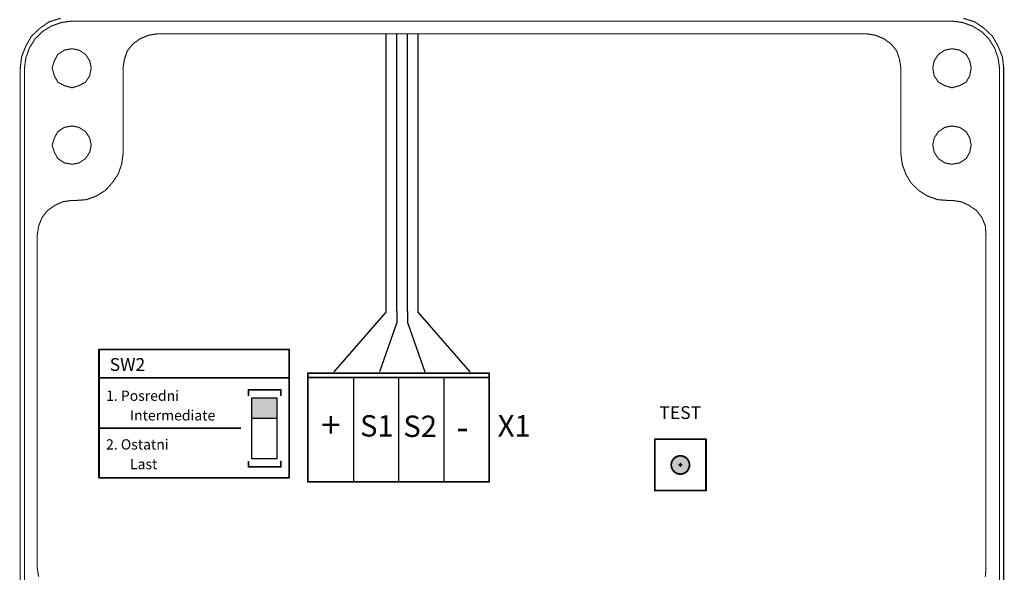
# Model space of a CAD drawing. Extents: x 5262 to 10201, y -187 to 2395.
# Drawn here: x 6484 to 6541, y 1146 to 1178 of the extents above; entities that cross this region are included whole.
import ezdxf

# ---------------------------------------------------------------- set-up
doc = ezdxf.new("R2010")
doc.units = 0
doc.header["$LTSCALE"] = 4
doc.header["$MEASUREMENT"] = 0
doc.layers.add('E_0_50', color=3, linetype='CONTINUOUS')
doc.layers.add('Grube', color=1, linetype='CONTINUOUS', lineweight=25)
doc.styles.get("Standard").update_dxf_attribs({"font": 'ISOCP', "height": 2})

msp = doc.modelspace()

# ---------------------------------------------------------------- hatches: boundary and pattern name
at = {"layer": 'Grube'}
for points in [[(6498.849, 1155.099), (6498.849, 1156.292), (6497.4, 1156.292), (6497.4, 1155.099)], [(6522.981, 1152.346, -0.407366), (6522.957, 1152.371, -0.407366), (6522.981, 1152.396, 0.954192), (6521.915, 1152.396, -0.407366), (6521.94, 1152.371, -0.407366), (6521.915, 1152.346, 0.954192)]]:
    msp.add_hatch(color=1, dxfattribs=at).paths.add_polyline_path(points)

# ---------------------------------------------------------------- linework, layer by layer
at = {"layer": 'E_0_50'}
for p, q in [((6505.253, 1163.824), (6505.253, 1177.594)), ((6505.877, 1163.864), (6505.877, 1177.594)), ((6506.488, 1163.864), (6506.488, 1177.594)), ((6507.112, 1163.824), (6507.112, 1177.594)), ((6505.253, 1161.312), (6505.253, 1163.824)), ((6505.877, 1161.352), (6505.877, 1163.864)), ((6506.488, 1161.352), (6506.488, 1163.864)), ((6507.112, 1161.312), (6507.112, 1163.824)), ((6502.208, 1157.827), (6505.253, 1161.312)), ((6505.877, 1161.352), (6505.877, 1160.699)), ((6506.488, 1161.352), (6506.488, 1160.699)), ((6510.158, 1157.827), (6507.112, 1161.312)), ((6505.877, 1160.699), (6504.858, 1157.827)), ((6506.488, 1160.699), (6507.508, 1157.827))]:
    msp.add_line(p, q, dxfattribs=at)
at = {"layer": 'Grube', "linetype": 'CONTINUOUS'}
for p, q in [((6500.673, 1157.484), (6511.273, 1157.484)), ((6500.698, 1157.484), (6505.973, 1157.484)), ((6503.336, 1157.484), (6503.336, 1151.384)), ((6505.973, 1157.484), (6505.973, 1151.384)), ((6508.611, 1157.484), (6508.611, 1151.384))]:
    msp.add_line(p, q, dxfattribs=at)
at = {"layer": 'Grube'}
for p, q in [((6497.4, 1156.292), (6498.849, 1156.292)), ((6497.4, 1152.718), (6497.4, 1156.292)), ((6498.849, 1156.292), (6498.849, 1152.718)), ((6497.4, 1155.099), (6498.849, 1155.099)), ((6498.849, 1152.718), (6497.4, 1152.718))]:
    msp.add_line(p, q, dxfattribs=at)
for points, const_width in [([(6485.016, 1177.927), (6485.555, 1178.299)], 0.0635), ([(6485.555, 1178.299), (6486.216, 1178.505)], 0.0635), ([(6486.26, 1178.255), (6486.882, 1178.338)], 0.0635), ([(6486.882, 1178.338), (6538.324, 1178.338)], 0.0635), ([(6538.324, 1178.338), (6538.946, 1178.255)], 0.0635), ([(6538.985, 1178.505), (6539.651, 1178.299)], 0.0635), ([(6539.651, 1178.299), (6540.19, 1177.927)], 0.0635), ([(6484.517, 1177.462), (6485.016, 1177.927)], 0.0635), ([(6484.727, 1177.305), (6485.139, 1177.716)], 0.0635), ([(6485.139, 1177.716), (6485.677, 1178.049)], 0.0635), ([(6485.677, 1178.049), (6486.26, 1178.255)], 0.0635), ([(6538.946, 1178.255), (6539.524, 1178.049)], 0.0635), ([(6539.524, 1178.049), (6540.067, 1177.716)], 0.0635), ([(6540.067, 1177.716), (6540.479, 1177.305)], 0.0635), ([(6540.19, 1177.927), (6540.689, 1177.462)], 0.0635), ([(6484.184, 1176.884), (6484.517, 1177.462)], 0.0635), ([(6484.394, 1176.766), (6484.727, 1177.305)], 0.0635), ([(6490.446, 1177.006), (6490.862, 1177.305)], 0.0635), ([(6490.862, 1177.305), (6491.357, 1177.511)], 0.0635), ([(6491.357, 1177.511), (6491.861, 1177.594)], 0.0635), ([(6491.856, 1177.594), (6533.35, 1177.594)], 0.0635), ([(6533.35, 1177.594), (6533.854, 1177.511)], 0.0635), ([(6533.854, 1177.511), (6534.349, 1177.305)], 0.0635), ([(6534.349, 1177.305), (6534.765, 1177.006)], 0.0635), ([(6540.479, 1177.305), (6540.817, 1176.766)], 0.0635), ([(6540.689, 1177.462), (6541.017, 1176.884)], 0.0635), ([(6483.939, 1176.262), (6484.184, 1176.884)], 0.0635), ([(6484.184, 1176.184), (6484.394, 1176.766)], 0.0635), ([(6486.054, 1176.389), (6486.431, 1176.639)], 0.0635), ([(6486.431, 1176.639), (6486.887, 1176.722)], 0.0635), ([(6486.887, 1176.722), (6487.298, 1176.639)], 0.0635), ([(6487.298, 1176.639), (6487.675, 1176.389)], 0.0635), ([(6489.947, 1176.096), (6490.113, 1176.595)], 0.0635), ([(6490.113, 1176.595), (6490.446, 1177.006)], 0.0635), ([(6534.765, 1177.006), (6535.098, 1176.595)], 0.0635), ([(6535.098, 1176.595), (6535.259, 1176.096)], 0.0635), ([(6537.536, 1176.389), (6537.908, 1176.639)], 0.0635), ([(6537.908, 1176.639), (6538.324, 1176.722)], 0.0635), ([(6538.324, 1176.722), (6538.78, 1176.639)], 0.0635), ([(6538.78, 1176.639), (6539.157, 1176.389)], 0.0635), ([(6540.817, 1176.766), (6541.022, 1176.184)], 0.0635), ([(6541.017, 1176.884), (6541.272, 1176.262)], 0.0635), ([(6483.856, 1175.596), (6483.939, 1176.262)], 0.0635), ([(6484.106, 1175.601), (6484.184, 1176.184)], 0.0635), ([(6485.721, 1175.601), (6485.849, 1176.017)], 0.0635), ([(6485.849, 1176.017), (6486.054, 1176.389)], 0.0635), ([(6487.675, 1176.389), (6487.92, 1176.017)], 0.0635), ([(6487.92, 1176.017), (6488.003, 1175.601)], 0.0635), ([(6489.863, 1175.596), (6489.947, 1176.096)], 0.0635), ([(6535.259, 1176.096), (6535.343, 1175.596)], 0.0635), ([(6537.203, 1175.601), (6537.286, 1176.017)], 0.0635), ([(6537.286, 1176.017), (6537.536, 1176.389)], 0.0635), ([(6539.157, 1176.389), (6539.367, 1176.017)], 0.0635), ([(6539.367, 1176.017), (6539.451, 1175.601)], 0.0635), ([(6541.022, 1176.184), (6541.105, 1175.601)], 0.0635), ([(6541.272, 1176.262), (6541.355, 1175.596)], 0.0635), ([(6483.856, 1136.594), (6483.856, 1175.601)], 0.0635), ([(6484.106, 1136.589), (6484.106, 1175.601)], 0.0635), ([(6485.721, 1175.601), (6485.849, 1175.141)], 0.0635), ([(6487.92, 1175.141), (6488.003, 1175.601)], 0.0635), ([(6489.868, 1170.583), (6489.868, 1175.601)], 0.0635), ([(6535.338, 1170.583), (6535.338, 1175.601)], 0.0635), ([(6537.203, 1175.601), (6537.286, 1175.141)], 0.0635), ([(6539.367, 1175.141), (6539.451, 1175.601)], 0.0635), ([(6541.105, 1136.589), (6541.105, 1175.601)], 0.0635), ([(6541.35, 1136.594), (6541.35, 1175.601)], 0.0635), ([(6485.849, 1175.141), (6486.054, 1174.769)], 0.0635), ([(6487.675, 1174.769), (6487.92, 1175.141)], 0.0635), ([(6537.286, 1175.141), (6537.536, 1174.769)], 0.0635), ([(6539.157, 1174.769), (6539.367, 1175.141)], 0.0635), ([(6486.054, 1174.769), (6486.431, 1174.563)], 0.0635), ([(6486.431, 1174.563), (6486.887, 1174.436)], 0.0635), ([(6486.887, 1174.436), (6487.298, 1174.563)], 0.0635), ([(6487.298, 1174.563), (6487.675, 1174.769)], 0.0635), ([(6537.536, 1174.769), (6537.908, 1174.563)], 0.0635), ([(6537.908, 1174.563), (6538.324, 1174.436)], 0.0635), ([(6538.324, 1174.436), (6538.78, 1174.563)], 0.0635), ([(6538.78, 1174.563), (6539.157, 1174.769)], 0.0635), ([(6486.054, 1171.87), (6486.431, 1172.12)], 0.0635), ([(6486.431, 1172.12), (6486.887, 1172.203)], 0.0635), ([(6486.887, 1172.203), (6487.298, 1172.12)], 0.0635), ([(6487.298, 1172.12), (6487.675, 1171.87)], 0.0635), ([(6537.536, 1171.87), (6537.908, 1172.12)], 0.0635), ([(6537.908, 1172.12), (6538.324, 1172.203)], 0.0635), ([(6538.324, 1172.203), (6538.78, 1172.12)], 0.0635), ([(6538.78, 1172.12), (6539.157, 1171.87)], 0.0635), ([(6485.721, 1171.082), (6485.849, 1171.498)], 0.0635), ([(6485.849, 1171.498), (6486.054, 1171.87)], 0.0635), ([(6487.675, 1171.87), (6487.92, 1171.498)], 0.0635), ([(6487.92, 1171.498), (6488.003, 1171.082)], 0.0635), ([(6537.203, 1171.082), (6537.286, 1171.498)], 0.0635), ([(6537.286, 1171.498), (6537.536, 1171.87)], 0.0635), ([(6539.157, 1171.87), (6539.367, 1171.498)], 0.0635), ([(6539.367, 1171.498), (6539.451, 1171.082)], 0.0635), ([(6485.721, 1171.082), (6485.849, 1170.666)], 0.0635), ([(6487.92, 1170.666), (6488.003, 1171.082)], 0.0635), ([(6537.203, 1171.082), (6537.286, 1170.666)], 0.0635), ([(6539.367, 1170.666), (6539.451, 1171.082)], 0.0635), ([(6485.849, 1170.666), (6486.054, 1170.294)], 0.0635), ([(6486.054, 1170.294), (6486.431, 1170.044)], 0.0635), ([(6487.298, 1170.044), (6487.675, 1170.294)], 0.0635), ([(6487.675, 1170.294), (6487.92, 1170.666)], 0.0635), ([(6489.785, 1169.961), (6489.868, 1170.583)], 0.0635), ([(6535.338, 1170.583), (6535.421, 1169.961)], 0.0635), ([(6537.286, 1170.666), (6537.536, 1170.294)], 0.0635), ([(6537.536, 1170.294), (6537.908, 1170.044)], 0.0635), ([(6538.78, 1170.044), (6539.157, 1170.294)], 0.0635), ([(6539.157, 1170.294), (6539.367, 1170.666)], 0.0635), ([(6486.431, 1170.044), (6486.887, 1169.961)], 0.0635), ([(6486.887, 1169.961), (6487.298, 1170.044)], 0.0635), ([(6489.579, 1169.378), (6489.785, 1169.961)], 0.0635), ([(6535.421, 1169.961), (6535.632, 1169.378)], 0.0635), ([(6537.908, 1170.044), (6538.324, 1169.961)], 0.0635), ([(6538.324, 1169.961), (6538.78, 1170.044)], 0.0635), ([(6489.242, 1168.884), (6489.579, 1169.378)], 0.0635), ([(6535.632, 1169.378), (6535.92, 1168.884)], 0.0635), ([(6488.83, 1168.428), (6489.242, 1168.884)], 0.0635), ([(6535.92, 1168.884), (6536.376, 1168.428)], 0.0635), ([(6487.709, 1167.89), (6488.292, 1168.096)], 0.0635), ([(6488.292, 1168.096), (6488.83, 1168.428)], 0.0635), ([(6536.376, 1168.428), (6536.914, 1168.096)], 0.0635), ([(6536.914, 1168.096), (6537.502, 1167.89)], 0.0635), ([(6485.472, 1167.273), (6485.888, 1167.562)], 0.0635), ([(6485.888, 1167.562), (6486.343, 1167.768)], 0.0635), ([(6486.343, 1167.768), (6486.887, 1167.851)], 0.0635), ([(6486.882, 1167.846), (6487.131, 1167.846)], 0.0635), ([(6487.131, 1167.846), (6487.709, 1167.89)], 0.0635), ([(6537.502, 1167.89), (6538.08, 1167.846)], 0.0635), ([(6538.08, 1167.846), (6538.329, 1167.846)], 0.0635), ([(6538.324, 1167.851), (6538.863, 1167.768)], 0.0635), ([(6538.863, 1167.768), (6539.318, 1167.562)], 0.0635), ([(6539.318, 1167.562), (6539.739, 1167.273)], 0.0635), ([(6484.933, 1166.353), (6485.139, 1166.857)], 0.0635), ([(6485.139, 1166.857), (6485.472, 1167.273)], 0.0635), ([(6539.739, 1167.273), (6540.072, 1166.857)], 0.0635), ([(6540.072, 1166.857), (6540.278, 1166.353)], 0.0635), ([(6484.85, 1165.814), (6484.933, 1166.353)], 0.0635), ([(6540.278, 1166.353), (6540.317, 1165.814)], 0.0635), ([(6484.85, 1146.338), (6484.85, 1165.819)], 0.0635), ([(6540.312, 1146.338), (6540.312, 1165.819)], 0.0635), ([(6488.461, 1159.121), (6499.573, 1159.121)], 0.1), ([(6488.461, 1151.621), (6488.461, 1159.121)], 0.1), ([(6499.573, 1151.621), (6499.573, 1159.121)], 0.1), ([(6500.673, 1157.734), (6501.273, 1157.734)], 0.1), ([(6500.673, 1151.384), (6500.673, 1157.734)], 0.1), ([(6501.273, 1157.734), (6511.273, 1157.734)], 0.1), ([(6511.273, 1151.384), (6511.273, 1157.734)], 0.1), ([(6511.273, 1151.384), (6511.273, 1157.734)], 0.1), ([(6488.461, 1157.471), (6499.573, 1157.471)], 0.1), ([(6500.673, 1157.484), (6511.273, 1157.484)], 0.1), ([(6497.198, 1156.759), (6499.098, 1156.759)], 0.1), ([(6497.198, 1156.446), (6497.198, 1156.759)], 0.1), ([(6497.198, 1156.759), (6499.098, 1156.759)], 0.1), ([(6497.198, 1156.446), (6497.198, 1156.759)], 0.1), ([(6499.098, 1156.759), (6499.098, 1156.446)], 0.1), ([(6499.098, 1156.759), (6499.098, 1156.446)], 0.1), ([(6488.461, 1154.521), (6496.723, 1154.521)], 0.1), ([(6520.948, 1153.875), (6523.948, 1153.875)], 0.1), ([(6520.948, 1150.867), (6520.948, 1153.875)], 0.1), ([(6522.023, 1153.871), (6522.861, 1153.871)], 0.1), ([(6523.948, 1150.867), (6523.948, 1153.875)], 0.1), ([(6520.948, 1151.359), (6520.948, 1153.384)], 0.1), ([(6523.948, 1151.371), (6523.948, 1153.359)], 0.1), ([(6497.198, 1152.259), (6497.198, 1152.559)], 0.1), ([(6497.198, 1152.259), (6497.198, 1152.559)], 0.1), ([(6499.098, 1152.259), (6499.098, 1152.571)], 0.1), ([(6499.098, 1152.259), (6499.098, 1152.571)], 0.1), ([(6522.373, 1152.371), (6522.523, 1152.371)], 0.1), ([(6522.448, 1152.296), (6522.448, 1152.446)], 0.1), ([(6497.198, 1152.259), (6499.098, 1152.259)], 0.1), ([(6497.198, 1152.259), (6499.098, 1152.259)], 0.1), ([(6488.461, 1151.621), (6499.573, 1151.621)], 0.1), ([(6500.673, 1151.384), (6501.273, 1151.384)], 0.1), ([(6501.273, 1151.384), (6511.273, 1151.384)], 0.1), ([(6520.948, 1150.867), (6523.948, 1150.867)], 0.1), ([(6522.023, 1150.871), (6522.861, 1150.871)], 0.1), ([(6484.85, 1146.338), (6484.933, 1145.838)], 0.0635), ([(6540.278, 1145.838), (6540.317, 1146.338)], 0.0635)]:
    msp.add_lwpolyline(points, dxfattribs=dict(at, const_width=const_width))
for points, const_width in [([(6485.539, 1178.299, 1), (6485.571, 1178.299, 1)], 0.0318), ([(6485.539, 1178.299, 1), (6485.571, 1178.299, 1)], 0.0318), ([(6486.866, 1178.338, 1), (6486.898, 1178.338, 1)], 0.0318), ([(6486.866, 1178.338, 1), (6486.898, 1178.338, 1)], 0.0318), ([(6538.309, 1178.338, 1), (6538.34, 1178.338, 1)], 0.0318), ([(6538.309, 1178.338, 1), (6538.34, 1178.338, 1)], 0.0318), ([(6539.635, 1178.299, 1), (6539.667, 1178.299, 1)], 0.0318), ([(6539.635, 1178.299, 1), (6539.667, 1178.299, 1)], 0.0318), ([(6485, 1177.927, 1), (6485.032, 1177.927, 1)], 0.0318), ([(6485, 1177.927, 1), (6485.032, 1177.927, 1)], 0.0318), ([(6485.123, 1177.716, 1), (6485.155, 1177.716, 1)], 0.0318), ([(6485.123, 1177.716, 1), (6485.155, 1177.716, 1)], 0.0318), ([(6485.661, 1178.049, 1), (6485.693, 1178.049, 1)], 0.0318), ([(6485.661, 1178.049, 1), (6485.693, 1178.049, 1)], 0.0318), ([(6486.244, 1178.255, 1), (6486.276, 1178.255, 1)], 0.0318), ([(6486.244, 1178.255, 1), (6486.276, 1178.255, 1)], 0.0318), ([(6538.93, 1178.255, 1), (6538.962, 1178.255, 1)], 0.0318), ([(6538.93, 1178.255, 1), (6538.962, 1178.255, 1)], 0.0318), ([(6539.508, 1178.049, 1), (6539.54, 1178.049, 1)], 0.0318), ([(6539.508, 1178.049, 1), (6539.54, 1178.049, 1)], 0.0318), ([(6540.052, 1177.716, 1), (6540.083, 1177.716, 1)], 0.0318), ([(6540.052, 1177.716, 1), (6540.083, 1177.716, 1)], 0.0318), ([(6540.174, 1177.927, 1), (6540.206, 1177.927, 1)], 0.0318), ([(6540.174, 1177.927, 1), (6540.206, 1177.927, 1)], 0.0318), ([(6484.501, 1177.462, 1), (6484.533, 1177.462, 1)], 0.0318), ([(6484.501, 1177.462, 1), (6484.533, 1177.462, 1)], 0.0318), ([(6484.711, 1177.305, 1), (6484.743, 1177.305, 1)], 0.0318), ([(6484.711, 1177.305, 1), (6484.743, 1177.305, 1)], 0.0318), ([(6490.846, 1177.305, 1), (6490.878, 1177.305, 1)], 0.0318), ([(6490.846, 1177.305, 1), (6490.878, 1177.305, 1)], 0.0318), ([(6491.341, 1177.511, 1), (6491.372, 1177.511, 1)], 0.0318), ([(6491.341, 1177.511, 1), (6491.372, 1177.511, 1)], 0.0318), ([(6491.84, 1177.594, 1), (6491.872, 1177.594, 1)], 0.0318), ([(6491.845, 1177.594, 1), (6491.877, 1177.594, 1)], 0.0318), ([(6533.334, 1177.594, 1), (6533.366, 1177.594, 1)], 0.0318), ([(6533.334, 1177.594, 1), (6533.366, 1177.594, 1)], 0.0318), ([(6533.838, 1177.511, 1), (6533.87, 1177.511, 1)], 0.0318), ([(6533.838, 1177.511, 1), (6533.87, 1177.511, 1)], 0.0318), ([(6534.333, 1177.305, 1), (6534.365, 1177.305, 1)], 0.0318), ([(6534.333, 1177.305, 1), (6534.365, 1177.305, 1)], 0.0318), ([(6540.463, 1177.305, 1), (6540.495, 1177.305, 1)], 0.0318), ([(6540.463, 1177.305, 1), (6540.495, 1177.305, 1)], 0.0318), ([(6540.673, 1177.462, 1), (6540.705, 1177.462, 1)], 0.0318), ([(6540.673, 1177.462, 1), (6540.705, 1177.462, 1)], 0.0318), ([(6484.168, 1176.884, 1), (6484.2, 1176.884, 1)], 0.0318), ([(6484.168, 1176.884, 1), (6484.2, 1176.884, 1)], 0.0318), ([(6484.379, 1176.766, 1), (6484.41, 1176.766, 1)], 0.0318), ([(6484.379, 1176.766, 1), (6484.41, 1176.766, 1)], 0.0318), ([(6486.415, 1176.639, 1), (6486.447, 1176.639, 1)], 0.0318), ([(6486.415, 1176.639, 1), (6486.447, 1176.639, 1)], 0.0318), ([(6486.871, 1176.722, 1), (6486.902, 1176.722, 1)], 0.0318), ([(6486.871, 1176.722, 1), (6486.902, 1176.722, 1)], 0.0318), ([(6487.282, 1176.639, 1), (6487.314, 1176.639, 1)], 0.0318), ([(6487.282, 1176.639, 1), (6487.314, 1176.639, 1)], 0.0318), ([(6490.097, 1176.595, 1), (6490.129, 1176.595, 1)], 0.0318), ([(6490.097, 1176.595, 1), (6490.129, 1176.595, 1)], 0.0318), ([(6490.43, 1177.006, 1), (6490.462, 1177.006, 1)], 0.0318), ([(6490.43, 1177.006, 1), (6490.462, 1177.006, 1)], 0.0318), ([(6534.749, 1177.006, 1), (6534.781, 1177.006, 1)], 0.0318), ([(6534.749, 1177.006, 1), (6534.781, 1177.006, 1)], 0.0318), ([(6535.082, 1176.595, 1), (6535.114, 1176.595, 1)], 0.0318), ([(6535.082, 1176.595, 1), (6535.114, 1176.595, 1)], 0.0318), ([(6537.892, 1176.639, 1), (6537.924, 1176.639, 1)], 0.0318), ([(6537.892, 1176.639, 1), (6537.924, 1176.639, 1)], 0.0318), ([(6538.309, 1176.722, 1), (6538.34, 1176.722, 1)], 0.0318), ([(6538.309, 1176.722, 1), (6538.34, 1176.722, 1)], 0.0318), ([(6538.764, 1176.639, 1), (6538.796, 1176.639, 1)], 0.0318), ([(6538.764, 1176.639, 1), (6538.796, 1176.639, 1)], 0.0318), ([(6540.801, 1176.766, 1), (6540.832, 1176.766, 1)], 0.0318), ([(6540.801, 1176.766, 1), (6540.832, 1176.766, 1)], 0.0318), ([(6541.001, 1176.884, 1), (6541.033, 1176.884, 1)], 0.0318), ([(6541.001, 1176.884, 1), (6541.033, 1176.884, 1)], 0.0318), ([(6483.923, 1176.262, 1), (6483.955, 1176.262, 1)], 0.0318), ([(6483.923, 1176.262, 1), (6483.955, 1176.262, 1)], 0.0318), ([(6484.168, 1176.184, 1), (6484.2, 1176.184, 1)], 0.0318), ([(6484.168, 1176.184, 1), (6484.2, 1176.184, 1)], 0.0318), ([(6485.833, 1176.017, 1), (6485.864, 1176.017, 1)], 0.0318), ([(6485.833, 1176.017, 1), (6485.864, 1176.017, 1)], 0.0318), ([(6486.038, 1176.389, 1), (6486.07, 1176.389, 1)], 0.0318), ([(6486.038, 1176.389, 1), (6486.07, 1176.389, 1)], 0.0318), ([(6487.659, 1176.389, 1), (6487.691, 1176.389, 1)], 0.0318), ([(6487.659, 1176.389, 1), (6487.691, 1176.389, 1)], 0.0318), ([(6487.904, 1176.017, 1), (6487.935, 1176.017, 1)], 0.0318), ([(6487.904, 1176.017, 1), (6487.935, 1176.017, 1)], 0.0318), ([(6489.931, 1176.096, 1), (6489.962, 1176.096, 1)], 0.0318), ([(6489.931, 1176.096, 1), (6489.962, 1176.096, 1)], 0.0318), ([(6535.244, 1176.096, 1), (6535.275, 1176.096, 1)], 0.0318), ([(6535.244, 1176.096, 1), (6535.275, 1176.096, 1)], 0.0318), ([(6537.271, 1176.017, 1), (6537.302, 1176.017, 1)], 0.0318), ([(6537.271, 1176.017, 1), (6537.302, 1176.017, 1)], 0.0318), ([(6537.52, 1176.389, 1), (6537.552, 1176.389, 1)], 0.0318), ([(6537.52, 1176.389, 1), (6537.552, 1176.389, 1)], 0.0318), ([(6539.141, 1176.389, 1), (6539.173, 1176.389, 1)], 0.0318), ([(6539.141, 1176.389, 1), (6539.173, 1176.389, 1)], 0.0318), ([(6539.351, 1176.017, 1), (6539.383, 1176.017, 1)], 0.0318), ([(6539.351, 1176.017, 1), (6539.383, 1176.017, 1)], 0.0318), ([(6541.006, 1176.184, 1), (6541.038, 1176.184, 1)], 0.0318), ([(6541.006, 1176.184, 1), (6541.038, 1176.184, 1)], 0.0318), ([(6541.256, 1176.262, 1), (6541.288, 1176.262, 1)], 0.0318), ([(6541.256, 1176.262, 1), (6541.288, 1176.262, 1)], 0.0318), ([(6483.84, 1175.601, 1), (6483.872, 1175.601, 1)], 0.0318), ([(6483.84, 1175.596, 1), (6483.872, 1175.596, 1)], 0.0318), ([(6484.09, 1175.601, 1), (6484.121, 1175.601, 1)], 0.0318), ([(6484.09, 1175.601, 1), (6484.121, 1175.601, 1)], 0.0318), ([(6485.705, 1175.601, 1), (6485.737, 1175.601, 1)], 0.0318), ([(6485.705, 1175.601, 1), (6485.737, 1175.601, 1)], 0.0318), ([(6487.987, 1175.601, 1), (6488.019, 1175.601, 1)], 0.0318), ([(6487.987, 1175.601, 1), (6488.019, 1175.601, 1)], 0.0318), ([(6489.847, 1175.596, 1), (6489.879, 1175.596, 1)], 0.0318), ([(6489.852, 1175.601, 1), (6489.884, 1175.601, 1)], 0.0318), ([(6535.322, 1175.601, 1), (6535.354, 1175.601, 1)], 0.0318), ([(6535.327, 1175.596, 1), (6535.359, 1175.596, 1)], 0.0318), ([(6537.187, 1175.601, 1), (6537.219, 1175.601, 1)], 0.0318), ([(6537.187, 1175.601, 1), (6537.219, 1175.601, 1)], 0.0318), ([(6539.435, 1175.601, 1), (6539.466, 1175.601, 1)], 0.0318), ([(6539.435, 1175.601, 1), (6539.466, 1175.601, 1)], 0.0318), ([(6541.089, 1175.601, 1), (6541.121, 1175.601, 1)], 0.0318), ([(6541.089, 1175.601, 1), (6541.121, 1175.601, 1)], 0.0318), ([(6541.334, 1175.601, 1), (6541.366, 1175.601, 1)], 0.0318), ([(6541.339, 1175.596, 1), (6541.371, 1175.596, 1)], 0.0318), ([(6485.833, 1175.141, 1), (6485.864, 1175.141, 1)], 0.0318), ([(6485.833, 1175.141, 1), (6485.864, 1175.141, 1)], 0.0318), ([(6487.904, 1175.141, 1), (6487.935, 1175.141, 1)], 0.0318), ([(6487.904, 1175.141, 1), (6487.935, 1175.141, 1)], 0.0318), ([(6537.271, 1175.141, 1), (6537.302, 1175.141, 1)], 0.0318), ([(6537.271, 1175.141, 1), (6537.302, 1175.141, 1)], 0.0318), ([(6539.351, 1175.141, 1), (6539.383, 1175.141, 1)], 0.0318), ([(6539.351, 1175.141, 1), (6539.383, 1175.141, 1)], 0.0318), ([(6486.038, 1174.769, 1), (6486.07, 1174.769, 1)], 0.0318), ([(6486.038, 1174.769, 1), (6486.07, 1174.769, 1)], 0.0318), ([(6486.415, 1174.563, 1), (6486.447, 1174.563, 1)], 0.0318), ([(6486.415, 1174.563, 1), (6486.447, 1174.563, 1)], 0.0318), ([(6486.871, 1174.436, 1), (6486.902, 1174.436, 1)], 0.0318), ([(6486.871, 1174.436, 1), (6486.902, 1174.436, 1)], 0.0318), ([(6487.282, 1174.563, 1), (6487.314, 1174.563, 1)], 0.0318), ([(6487.282, 1174.563, 1), (6487.314, 1174.563, 1)], 0.0318), ([(6487.659, 1174.769, 1), (6487.691, 1174.769, 1)], 0.0318), ([(6487.659, 1174.769, 1), (6487.691, 1174.769, 1)], 0.0318), ([(6537.52, 1174.769, 1), (6537.552, 1174.769, 1)], 0.0318), ([(6537.52, 1174.769, 1), (6537.552, 1174.769, 1)], 0.0318), ([(6537.892, 1174.563, 1), (6537.924, 1174.563, 1)], 0.0318), ([(6537.892, 1174.563, 1), (6537.924, 1174.563, 1)], 0.0318), ([(6538.309, 1174.436, 1), (6538.34, 1174.436, 1)], 0.0318), ([(6538.309, 1174.436, 1), (6538.34, 1174.436, 1)], 0.0318), ([(6538.764, 1174.563, 1), (6538.796, 1174.563, 1)], 0.0318), ([(6538.764, 1174.563, 1), (6538.796, 1174.563, 1)], 0.0318), ([(6539.141, 1174.769, 1), (6539.173, 1174.769, 1)], 0.0318), ([(6539.141, 1174.769, 1), (6539.173, 1174.769, 1)], 0.0318), ([(6486.415, 1172.12, 1), (6486.447, 1172.12, 1)], 0.0318), ([(6486.415, 1172.12, 1), (6486.447, 1172.12, 1)], 0.0318), ([(6486.871, 1172.203, 1), (6486.902, 1172.203, 1)], 0.0318), ([(6486.871, 1172.203, 1), (6486.902, 1172.203, 1)], 0.0318), ([(6487.282, 1172.12, 1), (6487.314, 1172.12, 1)], 0.0318), ([(6487.282, 1172.12, 1), (6487.314, 1172.12, 1)], 0.0318), ([(6537.892, 1172.12, 1), (6537.924, 1172.12, 1)], 0.0318), ([(6537.892, 1172.12, 1), (6537.924, 1172.12, 1)], 0.0318), ([(6538.309, 1172.203, 1), (6538.34, 1172.203, 1)], 0.0318), ([(6538.309, 1172.203, 1), (6538.34, 1172.203, 1)], 0.0318), ([(6538.764, 1172.12, 1), (6538.796, 1172.12, 1)], 0.0318), ([(6538.764, 1172.12, 1), (6538.796, 1172.12, 1)], 0.0318), ([(6485.833, 1171.498, 1), (6485.864, 1171.498, 1)], 0.0318), ([(6485.833, 1171.498, 1), (6485.864, 1171.498, 1)], 0.0318), ([(6486.038, 1171.87, 1), (6486.07, 1171.87, 1)], 0.0318), ([(6486.038, 1171.87, 1), (6486.07, 1171.87, 1)], 0.0318), ([(6487.659, 1171.87, 1), (6487.691, 1171.87, 1)], 0.0318), ([(6487.659, 1171.87, 1), (6487.691, 1171.87, 1)], 0.0318), ([(6487.904, 1171.498, 1), (6487.935, 1171.498, 1)], 0.0318), ([(6487.904, 1171.498, 1), (6487.935, 1171.498, 1)], 0.0318), ([(6537.271, 1171.498, 1), (6537.302, 1171.498, 1)], 0.0318), ([(6537.271, 1171.498, 1), (6537.302, 1171.498, 1)], 0.0318), ([(6537.52, 1171.87, 1), (6537.552, 1171.87, 1)], 0.0318), ([(6537.52, 1171.87, 1), (6537.552, 1171.87, 1)], 0.0318), ([(6539.141, 1171.87, 1), (6539.173, 1171.87, 1)], 0.0318), ([(6539.141, 1171.87, 1), (6539.173, 1171.87, 1)], 0.0318), ([(6539.351, 1171.498, 1), (6539.383, 1171.498, 1)], 0.0318), ([(6539.351, 1171.498, 1), (6539.383, 1171.498, 1)], 0.0318), ([(6485.705, 1171.082, 1), (6485.737, 1171.082, 1)], 0.0318), ([(6485.705, 1171.082, 1), (6485.737, 1171.082, 1)], 0.0318), ([(6487.987, 1171.082, 1), (6488.019, 1171.082, 1)], 0.0318), ([(6487.987, 1171.082, 1), (6488.019, 1171.082, 1)], 0.0318), ([(6537.187, 1171.082, 1), (6537.219, 1171.082, 1)], 0.0318), ([(6537.187, 1171.082, 1), (6537.219, 1171.082, 1)], 0.0318), ([(6539.435, 1171.082, 1), (6539.466, 1171.082, 1)], 0.0318), ([(6539.435, 1171.082, 1), (6539.466, 1171.082, 1)], 0.0318), ([(6485.833, 1170.666, 1), (6485.864, 1170.666, 1)], 0.0318), ([(6485.833, 1170.666, 1), (6485.864, 1170.666, 1)], 0.0318), ([(6486.038, 1170.294, 1), (6486.07, 1170.294, 1)], 0.0318), ([(6486.038, 1170.294, 1), (6486.07, 1170.294, 1)], 0.0318), ([(6487.659, 1170.294, 1), (6487.691, 1170.294, 1)], 0.0318), ([(6487.659, 1170.294, 1), (6487.691, 1170.294, 1)], 0.0318), ([(6487.904, 1170.666, 1), (6487.935, 1170.666, 1)], 0.0318), ([(6487.904, 1170.666, 1), (6487.935, 1170.666, 1)], 0.0318), ([(6489.852, 1170.583, 1), (6489.884, 1170.583, 1)], 0.0318), ([(6489.852, 1170.583, 1), (6489.884, 1170.583, 1)], 0.0318), ([(6535.322, 1170.583, 1), (6535.354, 1170.583, 1)], 0.0318), ([(6535.322, 1170.583, 1), (6535.354, 1170.583, 1)], 0.0318), ([(6537.271, 1170.666, 1), (6537.302, 1170.666, 1)], 0.0318), ([(6537.271, 1170.666, 1), (6537.302, 1170.666, 1)], 0.0318), ([(6537.52, 1170.294, 1), (6537.552, 1170.294, 1)], 0.0318), ([(6537.52, 1170.294, 1), (6537.552, 1170.294, 1)], 0.0318), ([(6539.141, 1170.294, 1), (6539.173, 1170.294, 1)], 0.0318), ([(6539.141, 1170.294, 1), (6539.173, 1170.294, 1)], 0.0318), ([(6539.351, 1170.666, 1), (6539.383, 1170.666, 1)], 0.0318), ([(6539.351, 1170.666, 1), (6539.383, 1170.666, 1)], 0.0318), ([(6486.415, 1170.044, 1), (6486.447, 1170.044, 1)], 0.0318), ([(6486.415, 1170.044, 1), (6486.447, 1170.044, 1)], 0.0318), ([(6486.871, 1169.961, 1), (6486.902, 1169.961, 1)], 0.0318), ([(6486.871, 1169.961, 1), (6486.902, 1169.961, 1)], 0.0318), ([(6487.282, 1170.044, 1), (6487.314, 1170.044, 1)], 0.0318), ([(6487.282, 1170.044, 1), (6487.314, 1170.044, 1)], 0.0318), ([(6489.769, 1169.961, 1), (6489.801, 1169.961, 1)], 0.0318), ([(6489.769, 1169.961, 1), (6489.801, 1169.961, 1)], 0.0318), ([(6535.405, 1169.961, 1), (6535.437, 1169.961, 1)], 0.0318), ([(6535.405, 1169.961, 1), (6535.437, 1169.961, 1)], 0.0318), ([(6537.892, 1170.044, 1), (6537.924, 1170.044, 1)], 0.0318), ([(6537.892, 1170.044, 1), (6537.924, 1170.044, 1)], 0.0318), ([(6538.309, 1169.961, 1), (6538.34, 1169.961, 1)], 0.0318), ([(6538.309, 1169.961, 1), (6538.34, 1169.961, 1)], 0.0318), ([(6538.764, 1170.044, 1), (6538.796, 1170.044, 1)], 0.0318), ([(6538.764, 1170.044, 1), (6538.796, 1170.044, 1)], 0.0318), ([(6489.563, 1169.378, 1), (6489.595, 1169.378, 1)], 0.0318), ([(6489.563, 1169.378, 1), (6489.595, 1169.378, 1)], 0.0318), ([(6535.616, 1169.378, 1), (6535.647, 1169.378, 1)], 0.0318), ([(6535.616, 1169.378, 1), (6535.647, 1169.378, 1)], 0.0318), ([(6489.226, 1168.884, 1), (6489.257, 1168.884, 1)], 0.0318), ([(6489.226, 1168.884, 1), (6489.257, 1168.884, 1)], 0.0318), ([(6535.905, 1168.884, 1), (6535.936, 1168.884, 1)], 0.0318), ([(6535.905, 1168.884, 1), (6535.936, 1168.884, 1)], 0.0318), ([(6488.276, 1168.096, 1), (6488.308, 1168.096, 1)], 0.0318), ([(6488.276, 1168.096, 1), (6488.308, 1168.096, 1)], 0.0318), ([(6488.814, 1168.428, 1), (6488.846, 1168.428, 1)], 0.0318), ([(6488.814, 1168.428, 1), (6488.846, 1168.428, 1)], 0.0318), ([(6536.36, 1168.428, 1), (6536.392, 1168.428, 1)], 0.0318), ([(6536.36, 1168.428, 1), (6536.392, 1168.428, 1)], 0.0318), ([(6536.898, 1168.096, 1), (6536.93, 1168.096, 1)], 0.0318), ([(6536.898, 1168.096, 1), (6536.93, 1168.096, 1)], 0.0318), ([(6485.872, 1167.562, 1), (6485.904, 1167.562, 1)], 0.0318), ([(6485.872, 1167.562, 1), (6485.904, 1167.562, 1)], 0.0318), ([(6486.327, 1167.768, 1), (6486.359, 1167.768, 1)], 0.0318), ([(6486.327, 1167.768, 1), (6486.359, 1167.768, 1)], 0.0318), ([(6486.866, 1167.846, 1), (6486.898, 1167.846, 1)], 0.0318), ([(6486.871, 1167.851, 1), (6486.902, 1167.851, 1)], 0.0318), ([(6487.115, 1167.846, 1), (6487.147, 1167.846, 1)], 0.0318), ([(6487.115, 1167.846, 1), (6487.147, 1167.846, 1)], 0.0318), ([(6487.693, 1167.89, 1), (6487.725, 1167.89, 1)], 0.0318), ([(6487.693, 1167.89, 1), (6487.725, 1167.89, 1)], 0.0318), ([(6537.486, 1167.89, 1), (6537.518, 1167.89, 1)], 0.0318), ([(6537.486, 1167.89, 1), (6537.518, 1167.89, 1)], 0.0318), ([(6538.064, 1167.846, 1), (6538.095, 1167.846, 1)], 0.0318), ([(6538.064, 1167.846, 1), (6538.095, 1167.846, 1)], 0.0318), ([(6538.309, 1167.851, 1), (6538.34, 1167.851, 1)], 0.0318), ([(6538.313, 1167.846, 1), (6538.345, 1167.846, 1)], 0.0318), ([(6538.847, 1167.768, 1), (6538.879, 1167.768, 1)], 0.0318), ([(6538.847, 1167.768, 1), (6538.879, 1167.768, 1)], 0.0318), ([(6539.302, 1167.562, 1), (6539.334, 1167.562, 1)], 0.0318), ([(6539.302, 1167.562, 1), (6539.334, 1167.562, 1)], 0.0318), ([(6485.123, 1166.857, 1), (6485.155, 1166.857, 1)], 0.0318), ([(6485.123, 1166.857, 1), (6485.155, 1166.857, 1)], 0.0318), ([(6485.456, 1167.273, 1), (6485.487, 1167.273, 1)], 0.0318), ([(6485.456, 1167.273, 1), (6485.487, 1167.273, 1)], 0.0318), ([(6539.723, 1167.273, 1), (6539.755, 1167.273, 1)], 0.0318), ([(6539.723, 1167.273, 1), (6539.755, 1167.273, 1)], 0.0318), ([(6540.056, 1166.857, 1), (6540.088, 1166.857, 1)], 0.0318), ([(6540.056, 1166.857, 1), (6540.088, 1166.857, 1)], 0.0318), ([(6484.917, 1166.353, 1), (6484.949, 1166.353, 1)], 0.0318), ([(6484.917, 1166.353, 1), (6484.949, 1166.353, 1)], 0.0318), ([(6540.262, 1166.353, 1), (6540.294, 1166.353, 1)], 0.0318), ([(6540.262, 1166.353, 1), (6540.294, 1166.353, 1)], 0.0318), ([(6484.834, 1165.819, 1), (6484.866, 1165.819, 1)], 0.0318), ([(6484.834, 1165.814, 1), (6484.866, 1165.814, 1)], 0.0318), ([(6540.296, 1165.819, 1), (6540.328, 1165.819, 1)], 0.0318), ([(6540.301, 1165.814, 1), (6540.333, 1165.814, 1)], 0.0318), ([(6488.436, 1159.121, 1), (6488.486, 1159.121, 1)], 0.05), ([(6488.436, 1159.121, 1), (6488.486, 1159.121, 1)], 0.05), ([(6499.548, 1159.121, 1), (6499.598, 1159.121, 1)], 0.05), ([(6499.548, 1159.121, 1), (6499.598, 1159.121, 1)], 0.05), ([(6500.648, 1157.734, 1), (6500.698, 1157.734, 1)], 0.05), ([(6500.648, 1157.734, 1), (6500.698, 1157.734, 1)], 0.05), ([(6501.248, 1157.734, 1), (6501.298, 1157.734, 1)], 0.05), ([(6501.248, 1157.734, 1), (6501.298, 1157.734, 1)], 0.05), ([(6511.248, 1157.734, 1), (6511.298, 1157.734, 1)], 0.05), ([(6511.248, 1157.734, 1), (6511.298, 1157.734, 1)], 0.05), ([(6511.248, 1157.734, 1), (6511.298, 1157.734, 1)], 0.05), ([(6488.436, 1157.471, 1), (6488.486, 1157.471, 1)], 0.05), ([(6499.548, 1157.471, 1), (6499.598, 1157.471, 1)], 0.05), ([(6500.648, 1157.484, 1), (6500.698, 1157.484, 1)], 0.05), ([(6511.248, 1157.484, 1), (6511.298, 1157.484, 1)], 0.05), ([(6497.173, 1156.759, 1), (6497.223, 1156.759, 1)], 0.05), ([(6497.173, 1156.759, 1), (6497.223, 1156.759, 1)], 0.05), ([(6497.173, 1156.759, 1), (6497.223, 1156.759, 1)], 0.05), ([(6497.173, 1156.759, 1), (6497.223, 1156.759, 1)], 0.05), ([(6497.173, 1156.446, 1), (6497.223, 1156.446, 1)], 0.05), ([(6497.173, 1156.446, 1), (6497.223, 1156.446, 1)], 0.05), ([(6499.073, 1156.759, 1), (6499.123, 1156.759, 1)], 0.05), ([(6499.073, 1156.759, 1), (6499.123, 1156.759, 1)], 0.05), ([(6499.073, 1156.759, 1), (6499.123, 1156.759, 1)], 0.05), ([(6499.073, 1156.759, 1), (6499.123, 1156.759, 1)], 0.05), ([(6499.073, 1156.446, 1), (6499.123, 1156.446, 1)], 0.05), ([(6499.073, 1156.446, 1), (6499.123, 1156.446, 1)], 0.05), ([(6488.436, 1154.521, 1), (6488.486, 1154.521, 1)], 0.05), ([(6496.698, 1154.521, 1), (6496.748, 1154.521, 1)], 0.05), ([(6520.923, 1153.875, 1), (6520.973, 1153.875, 1)], 0.05), ([(6521.998, 1153.871, 1), (6522.048, 1153.871, 1)], 0.05), ([(6522.836, 1153.871, 1), (6522.886, 1153.871, 1)], 0.05), ([(6523.923, 1153.875, 1), (6523.973, 1153.875, 1)], 0.05), ([(6520.923, 1153.384, 1), (6520.973, 1153.384, 1)], 0.05), ([(6523.923, 1153.359, 1), (6523.973, 1153.359, 1)], 0.05), ([(6497.173, 1152.559, 1), (6497.223, 1152.559, 1)], 0.05), ([(6497.173, 1152.559, 1), (6497.223, 1152.559, 1)], 0.05), ([(6499.073, 1152.571, 1), (6499.123, 1152.571, 1)], 0.05), ([(6499.073, 1152.571, 1), (6499.123, 1152.571, 1)], 0.05), ([(6522.982, 1152.371, 1), (6521.915, 1152.371, 1)], 0.1), ([(6522.982, 1152.367, 1), (6521.915, 1152.367, 1)], 0.1), ([(6521.89, 1152.371, 1), (6521.94, 1152.371, 1)], 0.05), ([(6521.89, 1152.367, 1), (6521.94, 1152.367, 1)], 0.05), ([(6522.348, 1152.371, 1), (6522.398, 1152.371, 1)], 0.05), ([(6522.423, 1152.446, 1), (6522.473, 1152.446, 1)], 0.05), ([(6522.498, 1152.371, 1), (6522.548, 1152.371, 1)], 0.05), ([(6522.957, 1152.371, 1), (6523.007, 1152.371, 1)], 0.05), ([(6522.957, 1152.367, 1), (6523.007, 1152.367, 1)], 0.05), ([(6497.173, 1152.259, 1), (6497.223, 1152.259, 1)], 0.05), ([(6497.173, 1152.259, 1), (6497.223, 1152.259, 1)], 0.05), ([(6497.173, 1152.259, 1), (6497.223, 1152.259, 1)], 0.05), ([(6497.173, 1152.259, 1), (6497.223, 1152.259, 1)], 0.05), ([(6499.073, 1152.259, 1), (6499.123, 1152.259, 1)], 0.05), ([(6499.073, 1152.259, 1), (6499.123, 1152.259, 1)], 0.05), ([(6499.073, 1152.259, 1), (6499.123, 1152.259, 1)], 0.05), ([(6499.073, 1152.259, 1), (6499.123, 1152.259, 1)], 0.05), ([(6522.423, 1152.296, 1), (6522.473, 1152.296, 1)], 0.05), ([(6488.436, 1151.621, 1), (6488.486, 1151.621, 1)], 0.05), ([(6488.436, 1151.621, 1), (6488.486, 1151.621, 1)], 0.05), ([(6499.548, 1151.621, 1), (6499.598, 1151.621, 1)], 0.05), ([(6499.548, 1151.621, 1), (6499.598, 1151.621, 1)], 0.05), ([(6500.648, 1151.384, 1), (6500.698, 1151.384, 1)], 0.05), ([(6500.648, 1151.384, 1), (6500.698, 1151.384, 1)], 0.05), ([(6501.248, 1151.384, 1), (6501.298, 1151.384, 1)], 0.05), ([(6501.248, 1151.384, 1), (6501.298, 1151.384, 1)], 0.05), ([(6511.248, 1151.384, 1), (6511.298, 1151.384, 1)], 0.05), ([(6511.248, 1151.384, 1), (6511.298, 1151.384, 1)], 0.05), ([(6511.248, 1151.384, 1), (6511.298, 1151.384, 1)], 0.05), ([(6520.923, 1151.359, 1), (6520.973, 1151.359, 1)], 0.05), ([(6523.923, 1151.371, 1), (6523.973, 1151.371, 1)], 0.05), ([(6520.923, 1150.867, 1), (6520.973, 1150.867, 1)], 0.05), ([(6521.998, 1150.871, 1), (6522.048, 1150.871, 1)], 0.05), ([(6522.836, 1150.871, 1), (6522.886, 1150.871, 1)], 0.05), ([(6523.923, 1150.868, 1), (6523.973, 1150.868, 1)], 0.05), ([(6484.834, 1146.338, 1), (6484.866, 1146.338, 1)], 0.0318), ([(6484.834, 1146.338, 1), (6484.866, 1146.338, 1)], 0.0318), ([(6540.296, 1146.338, 1), (6540.328, 1146.338, 1)], 0.0318), ([(6540.301, 1146.338, 1), (6540.333, 1146.338, 1)], 0.0318)]:
    msp.add_lwpolyline(points, format="xyb", close=True, dxfattribs=dict(at, const_width=const_width))

# ---------------------------------------------------------------- texts
for s, height, p in [('SW2', 0.75, (6489.086, 1157.871)), ('1. Posredni', 0.6, (6488.873, 1156.121)), ('Intermediate', 0.6, (6490.273, 1154.971)), ('S1', 1.25, (6503.723, 1154.031)), ('X1', 1.25, (6511.773, 1154.034)), ('TEST', 0.75, (6521.223, 1155.059)), ('+', 1.5, (6501.448, 1153.956)), ('S2', 1.25, (6506.254, 1154.006)), ('-', 1.5, (6509.348, 1153.843)), ('2. Ostatni', 0.6, (6488.873, 1153.271)), ('Last', 0.6, (6490.273, 1152.121))]:
    msp.add_text(s, height=height, dxfattribs=at).set_placement(p)

doc.saveas('drawing.dxf')
